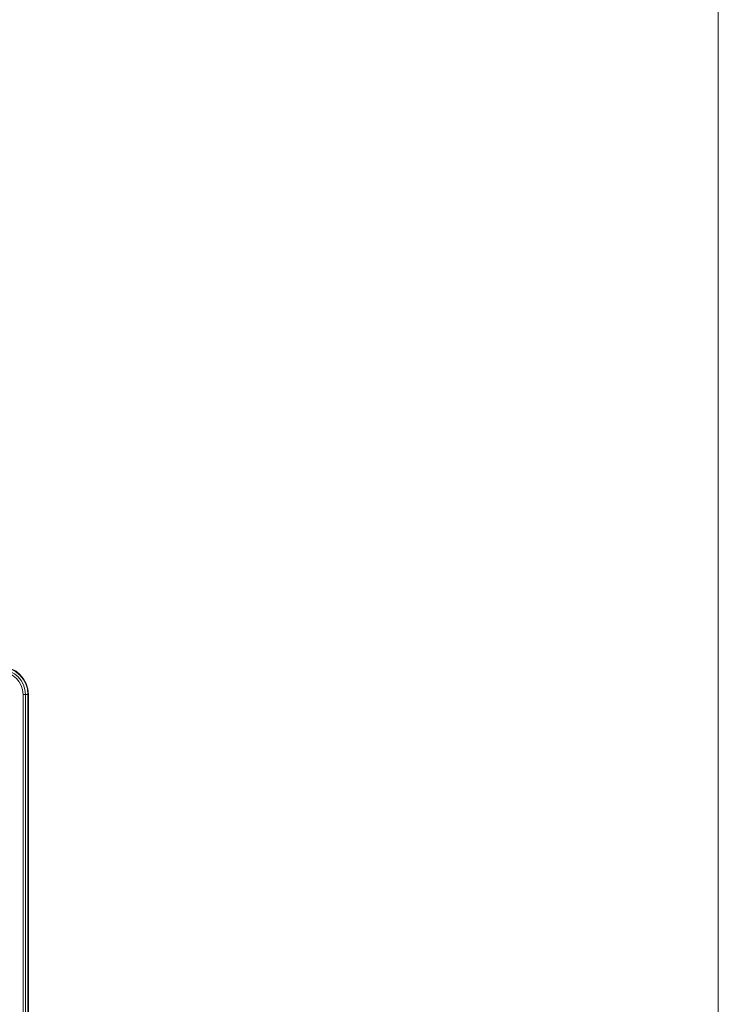
# Model space of a CAD drawing. Units: inches. Extents: x 52 to 202, y 51 to 164.
# Drawn here: x 197 to 202, y 123 to 131 of the extents above; entities that cross this region are included whole.
import ezdxf

# ---------------------------------------------------------------- set-up
doc = ezdxf.new("R2010")
doc.units = ezdxf.units.IN
doc.header["$MEASUREMENT"] = 0
doc.layers.get('0').update_dxf_attribs({"lineweight": 0})
doc.layers.add('3_ALL_AXES', color=7, linetype='Continuous', lineweight=0)

msp = doc.modelspace()

# ---------------------------------------------------------------- linework, layer by layer
at = {"color": 7, "linetype": 'Continuous', "lineweight": 0, "ltscale": 0.009842517400996391}
for p, q in [((196.6188960662411, 102.3303048458856), (196.6188960662411, 125.2476223623655)), ((196.6382820411361, 125.2476223623655), (196.6382820411361, 102.3303048458856)), ((196.6597107909508, 125.2476223623655), (196.6597107909508, 102.3303048458856)), ((196.6636477979112, 102.3303048458856), (196.6636477979112, 125.2476223623655))]:
    msp.add_line(p, q, dxfattribs=at)
at = {"color": 7, "linetype": 'Continuous', "lineweight": 0, "ltscale": 6.007916706941403, "flags": 128}
msp.add_lwpolyline([(51.78924838886999, 164.4812706969608), (51.78924838886999, 51.44221309631781), (202.4987264354095, 51.44221309631781), (202.4987264354095, 164.4812706969608), (51.78924838886999, 164.4812706969608)], close=True, dxfattribs=at)
at = {"layer": '3_ALL_AXES', "color": 7, "linetype": 'Continuous', "lineweight": 0, "ltscale": 0.009842517400996391}
msp.add_line((196.6188960662411, 125.2476223623655), (196.6597107909508, 125.2476223623655), dxfattribs=at)
for radius in [0.2362204176239118, 0.2322834106635128, 0.2108546595417806, 0.1914686504499059]:
    msp.add_arc((196.4274273802873, 125.2476223623655), radius, 0, 90, dxfattribs=at)

doc.saveas('drawing.dxf')
